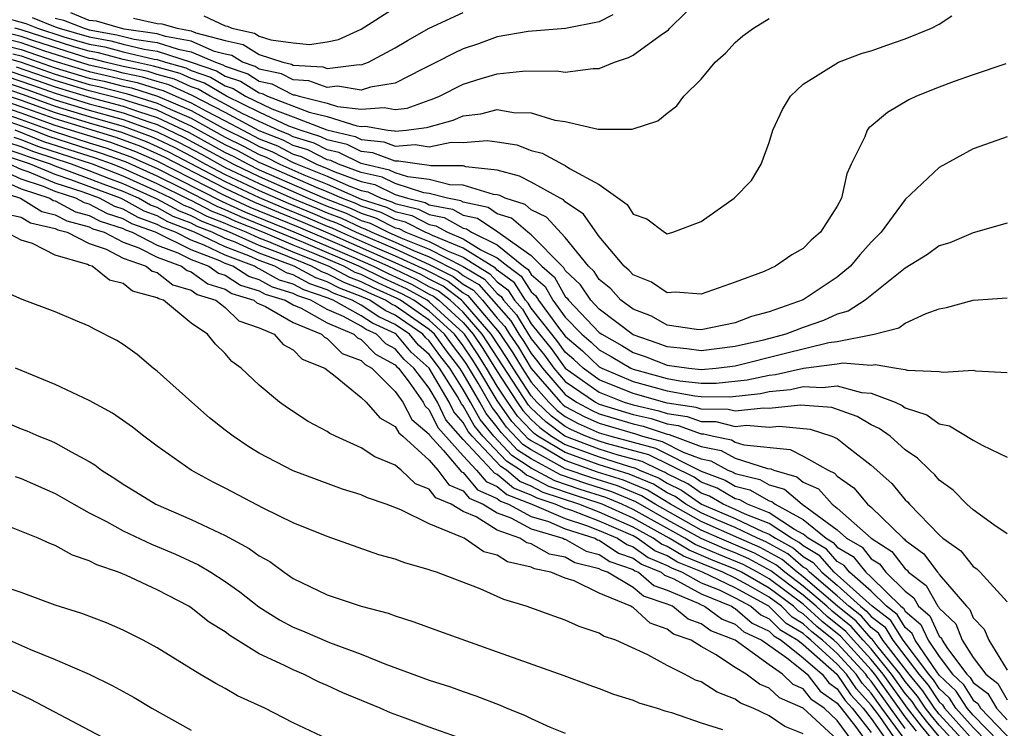
# Model space of a CAD drawing. Units: inches. Extents: x 2619000 to 2622000, y 1506000 to 1509000.
# Drawn here: x 2619169 to 2619227, y 1506294 to 1506336 of the extents above; entities that cross this region are included whole.
import ezdxf

# ---------------------------------------------------------------- set-up
doc = ezdxf.new("R2010")
doc.units = ezdxf.units.IN
doc.header["$MEASUREMENT"] = 0
doc.layers.add('LD26191506_2ft', color=60, linetype='Continuous')

msp = doc.modelspace()

# ---------------------------------------------------------------- linework, layer by layer
at = {"layer": 'LD26191506_2ft'}
for points, elevation in [([(2619171, 1506335.591), (2619171.487, 1506335.487), (2619172.702, 1506335), (2619173, 1506334.915), (2619174.618, 1506334.618), (2619175.634, 1506334.366), (2619177, 1506334.164), (2619178.237, 1506333.763), (2619179, 1506333.625), (2619180.429, 1506333), (2619180.853, 1506332.853), (2619181, 1506332.764), (2619182.321, 1506332.321), (2619183, 1506331.897), (2619183.737, 1506331.737), (2619185, 1506331.094), (2619185.089, 1506331.089), (2619185.339, 1506331), (2619187, 1506330.586), (2619187.603, 1506330.398), (2619189, 1506330.235), (2619190.343, 1506330.343), (2619191, 1506330.218), (2619191.692, 1506330.308), (2619193, 1506330.773), (2619193.177, 1506330.823), (2619193.594, 1506331), (2619195, 1506331.708), (2619196.044, 1506332.044), (2619197, 1506332.316), (2619198.485, 1506332.485), (2619200.494, 1506332.494), (2619201, 1506332.424), (2619202.635, 1506332.635), (2619203, 1506332.631), (2619203.905, 1506333), (2619204.724, 1506333.276), (2619205, 1506333.42), (2619206.578, 1506334.578), (2619207.081, 1506334.919), (2619207.148, 1506335), (2619209, 1506336.825)], 7988), ([(2619203.796, 1506335.796), (2619203, 1506335.387), (2619201.005, 1506334.995), (2619198.821, 1506334.821), (2619197, 1506334.495), (2619195.904, 1506334.095), (2619195, 1506333.795), (2619194.456, 1506333.545), (2619193.43, 1506333), (2619192.592, 1506332.592), (2619191, 1506331.769), (2619189.544, 1506331.544), (2619189, 1506331.357), (2619187.6, 1506331.6), (2619187, 1506331.525), (2619185.913, 1506331.913), (2619185, 1506331.965), (2619184.314, 1506332.314), (2619183, 1506332.599), (2619182.753, 1506332.753), (2619182.016, 1506333), (2619181.392, 1506333.392), (2619181, 1506333.475), (2619180.357, 1506333.643), (2619179, 1506334.237), (2619177.491, 1506334.508), (2619177, 1506334.668), (2619175.044, 1506334.956), (2619174.831, 1506335), (2619173.416, 1506335.416), (2619173, 1506335.467), (2619171.905, 1506335.905)], 7990), ([(2619175.6, 1506335.6), (2619177, 1506335.273), (2619177.268, 1506335.268), (2619178.161, 1506335), (2619179, 1506334.849), (2619179.269, 1506334.732), (2619181, 1506334.278), (2619182.056, 1506334.056), (2619183, 1506333.462), (2619184.386, 1506333), (2619184.891, 1506332.891), (2619185, 1506332.835), (2619186.737, 1506332.737), (2619187, 1506332.644), (2619188.876, 1506332.876), (2619189, 1506332.854), (2619189.424, 1506333), (2619191, 1506333.845), (2619191.711, 1506334.289), (2619193, 1506335.005), (2619195, 1506335.938)], 7992), ([(2619179.733, 1506335.733), (2619181, 1506335.144), (2619181.133, 1506335.133), (2619181.385, 1506335), (2619182.719, 1506334.719), (2619183, 1506334.543), (2619183.685, 1506334.315), (2619185, 1506334.141), (2619185.945, 1506334.054), (2619187, 1506334.208), (2619187.662, 1506334.339), (2619189, 1506334.946), (2619191, 1506336.217)], 7994), ([(2619167.708, 1506335.708), (2619169.272, 1506335.273), (2619169.946, 1506335), (2619171.494, 1506334.506), (2619173, 1506334.073), (2619173.907, 1506333.907), (2619175, 1506333.619), (2619176.816, 1506333.184), (2619177, 1506333.157), (2619177.483, 1506333), (2619178.675, 1506332.675), (2619179, 1506332.526), (2619180.133, 1506332.133), (2619181, 1506331.612), (2619181.458, 1506331.458), (2619182.191, 1506331), (2619183.733, 1506330.267), (2619185, 1506329.795), (2619186.968, 1506329.032), (2619188.635, 1506328.635), (2619189, 1506328.456), (2619190.319, 1506328.319), (2619191, 1506328.059), (2619192.163, 1506328.163), (2619193, 1506328.032), (2619194.292, 1506328.292), (2619195, 1506328.287), (2619196.401, 1506328.401), (2619197, 1506328.324), (2619198.145, 1506328.145), (2619199, 1506327.82), (2619199.649, 1506327.649), (2619200.831, 1506327), (2619201, 1506326.922), (2619201.239, 1506326.76), (2619203, 1506325.806), (2619204.644, 1506324.644), (2619205, 1506324.067), (2619205.795, 1506323.795), (2619206.836, 1506323), (2619207, 1506322.912), (2619207.336, 1506323), (2619209, 1506323.633), (2619210.944, 1506325), (2619211.961, 1506326.039), (2619212.517, 1506327), (2619213, 1506328.288), (2619213.213, 1506329), (2619213.776, 1506330.224), (2619214.25, 1506331), (2619215, 1506331.704), (2619217.069, 1506333), (2619218.47, 1506333.53), (2619219, 1506333.682), (2619219.969, 1506334.031), (2619221, 1506334.375), (2619222.534, 1506335), (2619223, 1506335.241), (2619223.739, 1506335.739)], 7984), ([(2619169.635, 1506335.635), (2619171, 1506335.083), (2619171.238, 1506335), (2619173, 1506334.494), (2619174.262, 1506334.263), (2619175, 1506334.068), (2619176.225, 1506333.775), (2619177, 1506333.661), (2619179, 1506333.014), (2619180.493, 1506332.493), (2619181, 1506332.188), (2619181.89, 1506331.89), (2619183, 1506331.195), (2619183.161, 1506331.161), (2619183.476, 1506331), (2619185.928, 1506330.072), (2619187, 1506329.805), (2619188.739, 1506329.261), (2619189, 1506329.231), (2619189.251, 1506329.251), (2619190.563, 1506329), (2619190.959, 1506328.959), (2619191, 1506328.943), (2619191.639, 1506329), (2619192.843, 1506329.157), (2619193, 1506329.213), (2619194.397, 1506329.603), (2619195, 1506329.86), (2619196.037, 1506329.963), (2619197, 1506330.214), (2619197.959, 1506330.041), (2619199, 1506330.034), (2619200.395, 1506329.605), (2619201, 1506329.518), (2619202.929, 1506329.071), (2619204.939, 1506329.061), (2619206.451, 1506329.549), (2619207, 1506330.013), (2619207.56, 1506330.44), (2619207.973, 1506331), (2619209, 1506331.998), (2619209.823, 1506333), (2619210.452, 1506333.548), (2619211, 1506334.167), (2619211.445, 1506334.555), (2619212.064, 1506335), (2619213, 1506335.585)], 7986), ([(2619227, 1506328.621), (2619226.392, 1506328.392), (2619225, 1506327.905), (2619223, 1506326.815), (2619221, 1506324.931), (2619219.573, 1506323), (2619219, 1506322.41), (2619218.329, 1506321.671), (2619217.782, 1506321), (2619217, 1506320.355), (2619215, 1506319.019), (2619213, 1506318.32), (2619211.947, 1506318.053), (2619211, 1506317.679), (2619209, 1506317.259), (2619208.727, 1506317.273), (2619207, 1506317.527), (2619206.066, 1506318.066), (2619205, 1506318.467), (2619204.276, 1506319), (2619203.672, 1506319.672), (2619203, 1506320.221), (2619202.691, 1506320.69), (2619202.362, 1506321), (2619201, 1506322.693), (2619199.893, 1506323.893), (2619199, 1506324.317), (2619198.632, 1506324.632), (2619197.457, 1506325), (2619197.156, 1506325.156), (2619197, 1506325.198), (2619196.778, 1506325.222), (2619195, 1506325.78), (2619194.216, 1506325.784), (2619193, 1506326.111), (2619191.745, 1506326.255), (2619191, 1506326.493), (2619190.659, 1506326.659), (2619189.143, 1506327), (2619189, 1506327.044), (2619187.689, 1506327.689), (2619187, 1506327.85), (2619186.237, 1506328.237), (2619185, 1506328.619), (2619184.748, 1506328.748), (2619184.107, 1506329), (2619183, 1506329.51), (2619182.003, 1506329.997), (2619181, 1506330.538), (2619180.102, 1506331), (2619179.414, 1506331.414), (2619179, 1506331.557), (2619178.01, 1506332.01), (2619177, 1506332.286), (2619176.456, 1506332.456), (2619175, 1506332.758), (2619173.94, 1506333), (2619173.196, 1506333.196), (2619173, 1506333.232), (2619169.734, 1506334.266), (2619169, 1506334.524), (2619167.01, 1506335.009)], 7980), ([(2619226.912, 1506332.912), (2619225, 1506332.266), (2619223.869, 1506331.869), (2619223, 1506331.543), (2619221.662, 1506331), (2619221.218, 1506330.782), (2619219.947, 1506330.053), (2619219, 1506329.24), (2619218.862, 1506329.138), (2619218.755, 1506329), (2619218.617, 1506328.617), (2619217.81, 1506327), (2619217.554, 1506326.446), (2619217.242, 1506325), (2619217, 1506324.538), (2619216.014, 1506323), (2619215.463, 1506322.537), (2619215, 1506322.046), (2619214.319, 1506321.681), (2619213.367, 1506321), (2619212.696, 1506320.696), (2619211, 1506320.059), (2619209, 1506319.355), (2619207.482, 1506319.482), (2619207, 1506319.434), (2619206.073, 1506320.073), (2619205, 1506320.496), (2619204.761, 1506320.761), (2619204.469, 1506321), (2619203, 1506322.753), (2619202.075, 1506324.075), (2619201, 1506324.796), (2619200.903, 1506324.903), (2619200.698, 1506325), (2619199, 1506325.947), (2619198.307, 1506326.307), (2619197, 1506326.657), (2619195.143, 1506326.857), (2619195, 1506326.902), (2619193.089, 1506326.911), (2619193, 1506326.935), (2619192.432, 1506327), (2619191.193, 1506327.193), (2619191, 1506327.176), (2619189.679, 1506327.679), (2619189, 1506327.75), (2619188.162, 1506328.162), (2619187, 1506328.434), (2619186.624, 1506328.624), (2619185.407, 1506329), (2619184.748, 1506329.252), (2619183, 1506330.058), (2619181.069, 1506331), (2619179.774, 1506331.774), (2619179, 1506332.042), (2619178.343, 1506332.343), (2619176.778, 1506332.778), (2619175.71, 1506333), (2619175, 1506333.17), (2619173.551, 1506333.551), (2619173, 1506333.652), (2619172.085, 1506333.915), (2619169, 1506334.905), (2619168.611, 1506335)], 7982), ([(2619227, 1506323.533), (2619225, 1506322.97), (2619223.613, 1506322.387), (2619223, 1506322.194), (2619222.3, 1506321.7), (2619221, 1506320.894), (2619218.644, 1506319), (2619217.646, 1506318.354), (2619217, 1506318.181), (2619216.191, 1506317.809), (2619215, 1506317.4), (2619213.965, 1506317), (2619212.658, 1506316.658), (2619211, 1506316.271), (2619209, 1506316.021), (2619208.147, 1506316.147), (2619207, 1506316.251), (2619206.465, 1506316.465), (2619205, 1506316.962), (2619203, 1506318.477), (2619202.498, 1506319), (2619201.902, 1506319.902), (2619201, 1506320.754), (2619200.912, 1506320.912), (2619200.809, 1506321), (2619199, 1506322.859), (2619198.799, 1506323), (2619197.83, 1506323.83), (2619197, 1506324.09), (2619196.456, 1506324.456), (2619195, 1506324.767), (2619194.851, 1506324.851), (2619194.067, 1506325), (2619193, 1506325.287), (2619192.675, 1506325.324), (2619191, 1506325.861), (2619190.233, 1506326.233), (2619189, 1506326.51), (2619187.653, 1506327), (2619187.215, 1506327.215), (2619187, 1506327.265), (2619185.849, 1506327.849), (2619185, 1506328.111), (2619184.414, 1506328.414), (2619183, 1506328.968), (2619181, 1506330.045), (2619179.054, 1506331.054), (2619177.678, 1506331.678), (2619177, 1506331.863), (2619176.133, 1506332.133), (2619175, 1506332.369), (2619174.499, 1506332.499), (2619173, 1506332.83), (2619170.322, 1506333.678), (2619169, 1506334.143), (2619167.49, 1506334.51)], 7978), ([(2619167, 1506333.569), (2619169, 1506333), (2619171, 1506332.304), (2619173, 1506331.698), (2619173.571, 1506331.571), (2619175.167, 1506331.167), (2619177, 1506330.597), (2619177.764, 1506330.236), (2619179, 1506329.706), (2619181, 1506328.604), (2619182.074, 1506328.074), (2619183, 1506327.572), (2619183.411, 1506327.411), (2619184.206, 1506327), (2619185.614, 1506326.386), (2619187, 1506325.835), (2619189, 1506324.955), (2619190.479, 1506324.479), (2619191, 1506324.219), (2619191.982, 1506323.982), (2619193, 1506323.457), (2619193.384, 1506323.384), (2619194.068, 1506323), (2619195, 1506322.624), (2619196.025, 1506321.975), (2619197, 1506321.498), (2619197.612, 1506321), (2619198.415, 1506320.415), (2619199, 1506319.496), (2619199.267, 1506319.267), (2619199.416, 1506319), (2619200.607, 1506317.393), (2619201, 1506316.888), (2619202.022, 1506316.022), (2619203, 1506315.086), (2619203.147, 1506315), (2619205, 1506314.224), (2619207, 1506313.663), (2619208.623, 1506313.377), (2619209, 1506313.338), (2619210.674, 1506313.326), (2619212.476, 1506313.524), (2619213, 1506313.638), (2619214.245, 1506313.755), (2619215, 1506313.93), (2619216.138, 1506313.862), (2619217, 1506313.965), (2619218.424, 1506313.576), (2619219, 1506313.533), (2619220.397, 1506313), (2619220.811, 1506312.811), (2619221, 1506312.673), (2619222.26, 1506312.26), (2619223, 1506311.725), (2619223.609, 1506311.609), (2619225, 1506310.765), (2619225.533, 1506310.467), (2619227, 1506309.765)], 7972), ([(2619167.993, 1506334.007), (2619169, 1506333.762), (2619170.91, 1506333.09), (2619173, 1506332.453), (2619174.19, 1506332.19), (2619175, 1506331.98), (2619175.811, 1506331.811), (2619177, 1506331.44), (2619177.345, 1506331.346), (2619178.101, 1506331), (2619179, 1506330.614), (2619179.862, 1506330.137), (2619181, 1506329.552), (2619182.024, 1506329), (2619183, 1506328.503), (2619184.079, 1506328.08), (2619185, 1506327.605), (2619185.462, 1506327.462), (2619186.372, 1506327), (2619187, 1506326.75), (2619187.447, 1506326.552), (2619189, 1506325.988), (2619189.807, 1506325.807), (2619191, 1506325.228), (2619191.713, 1506325), (2619192.75, 1506324.75), (2619193, 1506324.621), (2619194.362, 1506324.362), (2619195, 1506324.004), (2619195.827, 1506323.827), (2619197.027, 1506323.028), (2619199, 1506321.638), (2619199.621, 1506321), (2619200.364, 1506320.363), (2619201, 1506319.221), (2619201.114, 1506319.114), (2619201.189, 1506319), (2619203, 1506317.113), (2619203.149, 1506317), (2619204.336, 1506316.336), (2619205, 1506315.937), (2619205.7, 1506315.7), (2619207, 1506315.178), (2619208.272, 1506315), (2619209, 1506314.925), (2619209.874, 1506315), (2619211, 1506315.139), (2619213.868, 1506315.868), (2619216.512, 1506316.512), (2619217, 1506316.572), (2619219.177, 1506317), (2619220.622, 1506317.378), (2619221, 1506317.661), (2619222.222, 1506318.222), (2619223, 1506318.492), (2619223.422, 1506318.578), (2619225, 1506318.999), (2619227, 1506319.153)], 7976), ([(2619168.497, 1506333.504), (2619169, 1506333.381), (2619171, 1506332.681), (2619173, 1506332.075), (2619173.881, 1506331.881), (2619175, 1506331.59), (2619175.489, 1506331.489), (2619177.013, 1506331.013), (2619179, 1506330.16), (2619180.878, 1506329.122), (2619182.376, 1506328.376), (2619183, 1506328.037), (2619183.745, 1506327.745), (2619185, 1506327.097), (2619185.221, 1506327), (2619187, 1506326.293), (2619188.267, 1506325.733), (2619189, 1506325.466), (2619189.381, 1506325.381), (2619190.166, 1506325), (2619190.797, 1506324.797), (2619191, 1506324.695), (2619192.366, 1506324.366), (2619193, 1506324.039), (2619193.873, 1506323.873), (2619195, 1506323.24), (2619195.198, 1506323.198), (2619195.492, 1506323), (2619197, 1506322.262), (2619198.552, 1506321), (2619198.811, 1506320.811), (2619199, 1506320.514), (2619199.815, 1506319.815), (2619200.27, 1506319), (2619201, 1506318.014), (2619201.98, 1506317), (2619202.532, 1506316.532), (2619203, 1506316.085), (2619203.695, 1506315.695), (2619204.853, 1506315), (2619205, 1506314.938), (2619207, 1506314.392), (2619207.738, 1506314.262), (2619209, 1506314.131), (2619209.875, 1506314.125), (2619211.69, 1506314.31), (2619213, 1506314.595), (2619213.37, 1506314.63), (2619215.011, 1506315.011), (2619217, 1506315.256), (2619217.32, 1506315.32), (2619219, 1506315.184), (2619219.231, 1506315.231), (2619220.475, 1506315), (2619221, 1506314.918), (2619221.12, 1506314.88), (2619223, 1506314.815), (2619223.231, 1506314.769), (2619225, 1506314.884), (2619225.146, 1506314.855), (2619227, 1506314.758)], 7974), ([(2619168.444, 1506332.444), (2619169.935, 1506331.935), (2619171, 1506331.551), (2619173.08, 1506330.92), (2619175, 1506330.42), (2619175.901, 1506330.099), (2619177, 1506329.758), (2619178.87, 1506328.87), (2619181, 1506327.703), (2619181.471, 1506327.471), (2619182.338, 1506327), (2619183, 1506326.683), (2619186.833, 1506325), (2619188.401, 1506324.401), (2619189, 1506324.116), (2619189.844, 1506323.844), (2619191, 1506323.266), (2619191.214, 1506323.214), (2619191.63, 1506323), (2619193, 1506322.455), (2619194.118, 1506321.882), (2619195, 1506321.527), (2619195.832, 1506321), (2619196.565, 1506320.565), (2619197, 1506320.076), (2619197.622, 1506319.622), (2619198.019, 1506319), (2619198.48, 1506318.48), (2619199, 1506317.622), (2619199.487, 1506317), (2619200.171, 1506316.171), (2619201, 1506315.003), (2619203, 1506313.586), (2619204.469, 1506313), (2619205, 1506312.84), (2619206.502, 1506312.502), (2619207, 1506312.339), (2619208.168, 1506312.168), (2619209, 1506311.864), (2619209.859, 1506311.859), (2619211, 1506311.576), (2619211.651, 1506311.651), (2619213, 1506311.527), (2619213.591, 1506311.592), (2619215.408, 1506311.408), (2619216.685, 1506311), (2619217, 1506310.864), (2619217.681, 1506310.319), (2619219, 1506309.3), (2619220.217, 1506308.217), (2619221, 1506307.257), (2619221.137, 1506307.136), (2619221.248, 1506307), (2619223, 1506305.199), (2619223.217, 1506305), (2619224.26, 1506304.26), (2619225, 1506303.329), (2619225.207, 1506303.206), (2619225.408, 1506303), (2619227, 1506301.25)], 7968), ([(2619227, 1506305.255), (2619226.211, 1506305.789), (2619225, 1506306.662), (2619224.624, 1506307), (2619223.821, 1506307.821), (2619223, 1506308.418), (2619222.739, 1506308.739), (2619222.442, 1506309), (2619221.713, 1506309.713), (2619221, 1506310.201), (2619220.105, 1506311), (2619219.465, 1506311.465), (2619219, 1506311.677), (2619218.165, 1506312.165), (2619216.683, 1506312.683), (2619214.831, 1506312.831), (2619213, 1506312.632), (2619212.662, 1506312.662), (2619211, 1506312.47), (2619210.576, 1506312.576), (2619209, 1506312.586), (2619208.697, 1506312.697), (2619207, 1506312.945), (2619205, 1506313.509), (2619203, 1506314.325), (2619202.047, 1506315), (2619201.512, 1506315.512), (2619201, 1506315.945), (2619200.562, 1506316.562), (2619200.201, 1506317), (2619199, 1506318.533), (2619198.824, 1506318.824), (2619198.667, 1506319), (2619198.018, 1506320.018), (2619197, 1506320.762), (2619196.888, 1506320.888), (2619195, 1506322.075), (2619193.198, 1506322.802), (2619193, 1506322.903), (2619192.757, 1506323), (2619191.598, 1506323.598), (2619191, 1506323.742), (2619190.162, 1506324.162), (2619189, 1506324.536), (2619188.685, 1506324.685), (2619187.854, 1506325), (2619187, 1506325.378), (2619186.373, 1506325.627), (2619183.224, 1506327), (2619183, 1506327.106), (2619181.773, 1506327.773), (2619181, 1506328.153), (2619179, 1506329.252), (2619178.559, 1506329.441), (2619177, 1506330.178), (2619175.294, 1506330.706), (2619175, 1506330.811), (2619173, 1506331.32), (2619171, 1506331.928), (2619168.722, 1506332.722)], 7970), ([(2619167.887, 1506331.888), (2619169.381, 1506331.381), (2619171, 1506330.798), (2619173, 1506330.188), (2619174.138, 1506329.862), (2619175, 1506329.637), (2619177, 1506328.917), (2619178.289, 1506328.289), (2619179.592, 1506327.592), (2619181, 1506326.817), (2619183, 1506325.861), (2619184.979, 1506324.979), (2619186.403, 1506324.403), (2619187, 1506324.146), (2619187.831, 1506323.831), (2619189, 1506323.276), (2619189.209, 1506323.209), (2619189.627, 1506323), (2619191, 1506322.42), (2619192.074, 1506321.926), (2619193, 1506321.558), (2619194.697, 1506320.697), (2619195, 1506320.465), (2619195.919, 1506319.919), (2619197.793, 1506317.793), (2619198.273, 1506317), (2619198.568, 1506316.568), (2619199, 1506315.86), (2619199.389, 1506315.388), (2619199.664, 1506315), (2619201, 1506313.459), (2619201.66, 1506313), (2619202.533, 1506312.533), (2619203, 1506312.323), (2619205, 1506311.722), (2619205.59, 1506311.59), (2619207, 1506311.127), (2619207.11, 1506311.111), (2619209, 1506310.407), (2619210.168, 1506310.168), (2619211, 1506309.711), (2619212.889, 1506309.111), (2619213.091, 1506309.091), (2619213.267, 1506309), (2619214.622, 1506308.622), (2619215, 1506308.302), (2619215.9, 1506307.9), (2619216.695, 1506307), (2619217, 1506306.776), (2619219.002, 1506305), (2619220.219, 1506304.219), (2619221, 1506303.196), (2619221.112, 1506303.113), (2619221.195, 1506303), (2619222.227, 1506302.227), (2619222.921, 1506301), (2619222.964, 1506300.964), (2619223, 1506300.886), (2619223.965, 1506299.965), (2619224.349, 1506299), (2619225, 1506297.989), (2619225.738, 1506297), (2619226.453, 1506296.453), (2619227, 1506295.502)], 7964), ([(2619168.166, 1506332.166), (2619169.658, 1506331.658), (2619171, 1506331.175), (2619173, 1506330.566), (2619173.609, 1506330.391), (2619175, 1506330.028), (2619176.509, 1506329.491), (2619177, 1506329.339), (2619178.579, 1506328.579), (2619181.481, 1506327), (2619183, 1506326.272), (2619185.88, 1506325), (2619187, 1506324.539), (2619188.116, 1506324.116), (2619189, 1506323.696), (2619189.527, 1506323.527), (2619190.579, 1506323), (2619191.329, 1506322.671), (2619193, 1506322.006), (2619194.988, 1506320.988), (2619196.242, 1506320.242), (2619197, 1506319.391), (2619197.226, 1506319.226), (2619197.37, 1506319), (2619198.136, 1506318.136), (2619199, 1506316.726), (2619199.78, 1506315.78), (2619200.333, 1506315), (2619201, 1506314.231), (2619202.77, 1506313), (2619202.92, 1506312.92), (2619203, 1506312.884), (2619205, 1506312.281), (2619206.046, 1506312.046), (2619207, 1506311.733), (2619207.639, 1506311.639), (2619209, 1506311.143), (2619209.142, 1506311.142), (2619209.715, 1506311), (2619210.781, 1506310.781), (2619211, 1506310.661), (2619211.496, 1506310.504), (2619214.227, 1506310.227), (2619215, 1506309.831), (2619216.461, 1506309), (2619216.834, 1506308.834), (2619217, 1506308.645), (2619217.966, 1506307.966), (2619218.785, 1506307), (2619219, 1506306.819), (2619220.88, 1506305), (2619220.953, 1506304.953), (2619221, 1506304.892), (2619222.089, 1506304.089), (2619222.889, 1506303), (2619222.953, 1506302.953), (2619223, 1506302.869), (2619224.604, 1506301), (2619224.807, 1506300.807), (2619225, 1506300.321), (2619225.645, 1506299.644), (2619225.913, 1506299), (2619227, 1506297.246)], 7966), ([(2619167.331, 1506331.331), (2619169, 1506330.763), (2619171, 1506330.043), (2619173, 1506329.433), (2619174.886, 1506328.886), (2619176.342, 1506328.342), (2619177, 1506328.052), (2619177.707, 1506327.707), (2619181, 1506325.984), (2619183, 1506325.039), (2619184.43, 1506324.43), (2619185.855, 1506323.855), (2619187, 1506323.361), (2619187.262, 1506323.262), (2619187.813, 1506323), (2619189.936, 1506322.064), (2619191, 1506321.614), (2619192.788, 1506320.788), (2619194.116, 1506320.116), (2619195, 1506319.436), (2619195.273, 1506319.273), (2619197.106, 1506317.106), (2619197.911, 1506315.911), (2619198.467, 1506315), (2619199, 1506314.189), (2619200.025, 1506313), (2619200.524, 1506312.524), (2619201, 1506312.166), (2619201.76, 1506311.76), (2619203, 1506311.203), (2619203.677, 1506311), (2619206.299, 1506310.299), (2619209, 1506308.937), (2619210.413, 1506308.412), (2619211, 1506308.067), (2619211.855, 1506307.855), (2619213, 1506307.201), (2619213.157, 1506307.157), (2619213.343, 1506307), (2619215, 1506306.102), (2619216.341, 1506305), (2619216.756, 1506304.756), (2619217, 1506304.474), (2619217.935, 1506303.934), (2619218.675, 1506303), (2619219, 1506302.718), (2619220.739, 1506301), (2619220.887, 1506300.887), (2619221, 1506300.703), (2619221.924, 1506299.924), (2619222.351, 1506299), (2619223, 1506298.047), (2619223.783, 1506297), (2619224.408, 1506296.407), (2619225, 1506295.479), (2619225.272, 1506295.272), (2619225.428, 1506295), (2619227.338, 1506293)], 7960), ([(2619167.61, 1506331.61), (2619169.104, 1506331.104), (2619171, 1506330.42), (2619173, 1506329.811), (2619175, 1506329.246), (2619176.642, 1506328.642), (2619177, 1506328.485), (2619177.998, 1506327.998), (2619179, 1506327.468), (2619179.846, 1506327), (2619181, 1506326.401), (2619183, 1506325.449), (2619184.704, 1506324.704), (2619186.129, 1506324.129), (2619187, 1506323.754), (2619187.546, 1506323.546), (2619188.698, 1506323), (2619191, 1506322.017), (2619193, 1506321.109), (2619194.406, 1506320.406), (2619195, 1506319.95), (2619195.596, 1506319.596), (2619196.127, 1506319), (2619197, 1506317.955), (2619197.449, 1506317.449), (2619197.721, 1506317), (2619198.239, 1506316.239), (2619199, 1506314.995), (2619200.719, 1506313), (2619200.863, 1506312.863), (2619201, 1506312.759), (2619202.147, 1506312.146), (2619203, 1506311.763), (2619205.133, 1506311.134), (2619205.54, 1506311), (2619206.69, 1506310.69), (2619207.934, 1506310.066), (2619209, 1506309.668), (2619209.554, 1506309.554), (2619210.563, 1506309), (2619210.881, 1506308.882), (2619211, 1506308.812), (2619212.451, 1506308.451), (2619213, 1506308.138), (2619213.889, 1506307.889), (2619214.943, 1506307), (2619217, 1506305.485), (2619217.546, 1506305), (2619218.467, 1506304.468), (2619219, 1506303.796), (2619219.485, 1506303.485), (2619219.855, 1506303), (2619221, 1506301.877), (2619221.501, 1506301.501), (2619221.785, 1506301), (2619222.444, 1506300.444), (2619223, 1506299.24), (2619223.123, 1506299.123), (2619223.172, 1506299), (2619223.483, 1506298.517), (2619224.617, 1506297), (2619224.814, 1506296.814), (2619225, 1506296.521), (2619225.862, 1506295.863), (2619226.358, 1506295), (2619227, 1506294.323)], 7962), ([(2619225.828, 1506293), (2619225, 1506293.862), (2619223.976, 1506295), (2619223.595, 1506295.595), (2619223, 1506296.16), (2619222.664, 1506296.664), (2619222.383, 1506297), (2619220.868, 1506299), (2619220.156, 1506300.156), (2619219.055, 1506301), (2619216.819, 1506303), (2619215.973, 1506303.973), (2619215, 1506304.547), (2619214.757, 1506304.757), (2619214.309, 1506305), (2619213, 1506305.872), (2619211.582, 1506306.419), (2619211, 1506306.698), (2619210.282, 1506307), (2619209.475, 1506307.475), (2619209, 1506307.651), (2619208.209, 1506308.209), (2619207, 1506308.79), (2619206.87, 1506308.87), (2619206.555, 1506309), (2619205.515, 1506309.515), (2619204.109, 1506309.891), (2619203, 1506310.243), (2619200.972, 1506311), (2619199.847, 1506311.847), (2619199, 1506312.654), (2619198.832, 1506312.832), (2619196.113, 1506317), (2619195, 1506318.296), (2619194.229, 1506319), (2619193.534, 1506319.534), (2619193, 1506319.8), (2619192.228, 1506320.228), (2619190.591, 1506321), (2619187.739, 1506322.261), (2619185.307, 1506323.307), (2619182.467, 1506324.467), (2619181, 1506325.15), (2619177, 1506327.187), (2619175.741, 1506327.741), (2619174.275, 1506328.275), (2619171, 1506329.288), (2619169, 1506330.005), (2619167, 1506330.698)], 7956), ([(2619226.537, 1506293), (2619225, 1506294.601), (2619224.641, 1506295), (2619224.002, 1506296.002), (2619223, 1506296.951), (2619222.853, 1506297.147), (2619221.59, 1506299), (2619221.404, 1506299.404), (2619221, 1506299.744), (2619220.521, 1506300.521), (2619219.897, 1506301), (2619219, 1506301.885), (2619217.72, 1506303), (2619217.401, 1506303.402), (2619217, 1506303.634), (2619216.364, 1506304.364), (2619215.286, 1506305), (2619215, 1506305.235), (2619214.487, 1506305.513), (2619213, 1506306.504), (2619211.711, 1506307), (2619211.259, 1506307.259), (2619211, 1506307.323), (2619209.943, 1506307.944), (2619209, 1506308.294), (2619208.586, 1506308.586), (2619205.907, 1506309.907), (2619203.432, 1506310.568), (2619203, 1506310.705), (2619202.204, 1506311), (2619201.373, 1506311.373), (2619201, 1506311.572), (2619200.185, 1506312.185), (2619199.331, 1506313), (2619199, 1506313.384), (2619197.939, 1506315), (2619197.583, 1506315.583), (2619196.637, 1506317), (2619195, 1506318.906), (2619194.898, 1506319), (2619193.825, 1506319.825), (2619193, 1506320.235), (2619192.508, 1506320.508), (2619191, 1506321.212), (2619187.055, 1506322.945), (2619185.581, 1506323.581), (2619184.156, 1506324.156), (2619182.747, 1506324.747), (2619181, 1506325.567), (2619177.416, 1506327.416), (2619177, 1506327.619), (2619176.041, 1506328.041), (2619174.581, 1506328.581), (2619171, 1506329.665), (2619169, 1506330.384), (2619167.053, 1506331.053)], 7958), ([(2619167, 1506330.325), (2619169, 1506329.625), (2619170.929, 1506328.929), (2619173, 1506328.261), (2619173.968, 1506327.968), (2619175.441, 1506327.441), (2619177, 1506326.746), (2619180.813, 1506324.813), (2619182.188, 1506324.188), (2619185.032, 1506323.032), (2619188.423, 1506321.577), (2619189.728, 1506321), (2619190.579, 1506320.579), (2619191.948, 1506319.948), (2619193, 1506319.364), (2619193.243, 1506319.243), (2619193.56, 1506319), (2619195, 1506317.686), (2619195.589, 1506317), (2619196.155, 1506316.155), (2619197, 1506314.808), (2619198.164, 1506313), (2619198.51, 1506312.51), (2619199, 1506311.992), (2619199.508, 1506311.508), (2619200.183, 1506311), (2619201, 1506310.511), (2619203, 1506309.78), (2619204.786, 1506309.214), (2619205.124, 1506309.124), (2619205.374, 1506309), (2619206.526, 1506308.526), (2619207, 1506308.232), (2619207.832, 1506307.832), (2619209.016, 1506307), (2619211, 1506306.164), (2619212.608, 1506305.391), (2619213, 1506305.241), (2619213.361, 1506305), (2619214.424, 1506304.424), (2619215, 1506303.926), (2619215.582, 1506303.582), (2619216.088, 1506303), (2619217, 1506302.235), (2619218.365, 1506301), (2619218.718, 1506300.718), (2619219, 1506300.396), (2619219.79, 1506299.79), (2619220.277, 1506299), (2619221.802, 1506297), (2619222.347, 1506296.347), (2619223, 1506295.369), (2619223.19, 1506295.19), (2619223.311, 1506295), (2619225, 1506293.123)], 7954), ([(2619225, 1506292.471), (2619223, 1506294.651), (2619222.719, 1506295), (2619222.031, 1506296.031), (2619221.221, 1506297), (2619219.686, 1506299), (2619219.425, 1506299.425), (2619219, 1506299.75), (2619218.417, 1506300.417), (2619217.686, 1506301), (2619217, 1506301.62), (2619215.357, 1506303), (2619215.191, 1506303.191), (2619215, 1506303.304), (2619214.09, 1506304.091), (2619212.794, 1506304.794), (2619212.313, 1506305), (2619211, 1506305.631), (2619209.911, 1506306.09), (2619209, 1506306.499), (2619208.1, 1506307), (2619207.455, 1506307.455), (2619207, 1506307.674), (2619206.181, 1506308.181), (2619204.766, 1506308.765), (2619203, 1506309.318), (2619201, 1506310.038), (2619199.395, 1506311), (2619199.17, 1506311.169), (2619199, 1506311.331), (2619198.188, 1506312.188), (2619197.616, 1506313), (2619197, 1506313.956), (2619196.372, 1506315), (2619195.841, 1506315.841), (2619195.065, 1506317), (2619195, 1506317.076), (2619193, 1506318.912), (2619192.872, 1506319), (2619191.669, 1506319.668), (2619190.294, 1506320.294), (2619188.86, 1506321), (2619185.595, 1506322.404), (2619181.909, 1506323.909), (2619181, 1506324.33), (2619180.52, 1506324.52), (2619178.393, 1506325.607), (2619177, 1506326.3), (2619175.14, 1506327.14), (2619173.663, 1506327.663), (2619173, 1506327.863), (2619170.63, 1506328.63), (2619169.688, 1506329), (2619167, 1506329.952)], 7952), ([(2619223.906, 1506293), (2619223, 1506293.995), (2619222.544, 1506294.545), (2619222.191, 1506295), (2619221.714, 1506295.714), (2619221, 1506296.569), (2619220.693, 1506297), (2619219.414, 1506298.586), (2619219.059, 1506299.059), (2619219, 1506299.104), (2619218.116, 1506300.116), (2619217.007, 1506301), (2619215, 1506302.725), (2619214.632, 1506303), (2619213.757, 1506303.757), (2619212.461, 1506304.461), (2619211.202, 1506305), (2619209, 1506305.991), (2619207.189, 1506307), (2619205.837, 1506307.836), (2619204.423, 1506308.423), (2619202.894, 1506308.894), (2619201, 1506309.566), (2619199.589, 1506310.411), (2619199, 1506310.733), (2619198.838, 1506310.838), (2619197.866, 1506311.866), (2619197, 1506313.104), (2619195.86, 1506315), (2619195.527, 1506315.527), (2619195, 1506316.314), (2619194.484, 1506317), (2619193, 1506318.368), (2619192.088, 1506319), (2619191.388, 1506319.388), (2619190.008, 1506320.008), (2619189, 1506320.507), (2619188.643, 1506320.643), (2619187.965, 1506321), (2619186.271, 1506321.729), (2619185, 1506322.238), (2619183.203, 1506323), (2619181.629, 1506323.629), (2619181, 1506323.921), (2619180.227, 1506324.227), (2619179, 1506324.86), (2619178.899, 1506324.899), (2619177, 1506325.854), (2619175, 1506326.758), (2619174.372, 1506327), (2619173.357, 1506327.357), (2619170.33, 1506328.33), (2619168.631, 1506329)], 7950), ([(2619223, 1506293.34), (2619222.248, 1506294.247), (2619221.663, 1506295), (2619221.398, 1506295.398), (2619221, 1506295.874), (2619220.198, 1506297), (2619219, 1506298.486), (2619218.527, 1506299), (2619217.815, 1506299.815), (2619216.703, 1506300.703), (2619216.382, 1506301), (2619215, 1506302.189), (2619213.914, 1506303), (2619213.424, 1506303.424), (2619212.129, 1506304.129), (2619210.076, 1506305), (2619209, 1506305.484), (2619206.286, 1506307), (2619205.492, 1506307.492), (2619204.08, 1506308.08), (2619202.554, 1506308.554), (2619201, 1506309.093), (2619199, 1506310.198), (2619198.512, 1506310.512), (2619197.544, 1506311.544), (2619197, 1506312.316), (2619196.691, 1506312.691), (2619195.872, 1506314.128), (2619195.213, 1506315.213), (2619195, 1506315.531), (2619194.362, 1506316.362), (2619193.895, 1506317), (2619193, 1506317.825), (2619191.304, 1506319), (2619191.109, 1506319.109), (2619189.722, 1506319.722), (2619189, 1506320.08), (2619188.334, 1506320.334), (2619187.07, 1506321), (2619185, 1506321.833), (2619183.554, 1506322.446), (2619183, 1506322.655), (2619182.228, 1506323), (2619181.35, 1506323.35), (2619181, 1506323.512), (2619179.934, 1506323.934), (2619179, 1506324.416), (2619178.578, 1506324.578), (2619177.819, 1506325), (2619177, 1506325.407), (2619175, 1506326.303), (2619173.195, 1506327), (2619170.031, 1506328.031), (2619169, 1506328.437), (2619168.578, 1506328.578)], 7948), ([(2619221.653, 1506293.654), (2619221, 1506294.495), (2619219.209, 1506297), (2619219, 1506297.259), (2619217.212, 1506299.212), (2619216.103, 1506300.103), (2619215, 1506301.115), (2619213, 1506302.608), (2619212.313, 1506303), (2619211.463, 1506303.463), (2619210.041, 1506304.041), (2619208.638, 1506304.637), (2619208.032, 1506305), (2619205, 1506306.7), (2619204.334, 1506307), (2619203.394, 1506307.394), (2619201.874, 1506307.874), (2619200.38, 1506308.381), (2619199, 1506309.129), (2619197.862, 1506309.863), (2619196.801, 1506311), (2619195.988, 1506311.988), (2619195.434, 1506313), (2619195, 1506313.752), (2619194.205, 1506315), (2619193.681, 1506315.681), (2619193, 1506316.612), (2619192.795, 1506316.795), (2619192.624, 1506317), (2619191, 1506318.126), (2619190.4, 1506318.4), (2619189.494, 1506319), (2619189, 1506319.226), (2619187.715, 1506319.716), (2619187, 1506320.093), (2619186.321, 1506320.321), (2619185.055, 1506321), (2619183, 1506321.78), (2619181.591, 1506322.409), (2619181, 1506322.635), (2619180.228, 1506323), (2619179.348, 1506323.348), (2619179, 1506323.528), (2619177.937, 1506323.937), (2619177, 1506324.458), (2619176.602, 1506324.602), (2619175.888, 1506325), (2619175, 1506325.395), (2619173.824, 1506325.824), (2619173, 1506326.149), (2619171, 1506326.887), (2619170.726, 1506327), (2619169.433, 1506327.433), (2619169, 1506327.603), (2619167.953, 1506327.953)], 7944), ([(2619222.854, 1506292.854), (2619221.95, 1506293.95), (2619221.135, 1506295), (2619219.704, 1506297), (2619219, 1506297.872), (2619217.962, 1506299), (2619217.513, 1506299.513), (2619216.403, 1506300.403), (2619215.758, 1506301), (2619215, 1506301.652), (2619213.09, 1506303.091), (2619211.796, 1506303.796), (2619211, 1506304.136), (2619210.381, 1506304.381), (2619208.984, 1506304.984), (2619207, 1506306.083), (2619205.147, 1506307.147), (2619203.737, 1506307.737), (2619202.214, 1506308.214), (2619200.724, 1506308.724), (2619199, 1506309.664), (2619198.188, 1506310.188), (2619197.222, 1506311.222), (2619197, 1506311.537), (2619196.34, 1506312.34), (2619195.978, 1506313), (2619195, 1506314.696), (2619194.807, 1506315), (2619194.021, 1506316.021), (2619193.306, 1506317), (2619193, 1506317.282), (2619191, 1506318.668), (2619190.772, 1506318.772), (2619190.428, 1506319), (2619189.437, 1506319.437), (2619189, 1506319.653), (2619188.025, 1506320.025), (2619187, 1506320.565), (2619186.674, 1506320.674), (2619186.067, 1506321), (2619184.258, 1506321.742), (2619183, 1506322.218), (2619181.247, 1506323), (2619179.641, 1506323.641), (2619179, 1506323.972), (2619178.258, 1506324.257), (2619177, 1506324.956), (2619175, 1506325.849), (2619174.157, 1506326.157), (2619173, 1506326.613), (2619171.96, 1506327), (2619169.732, 1506327.732), (2619169, 1506328.02), (2619168.265, 1506328.265)], 7946), ([(2619221, 1506293.815), (2619220.13, 1506295), (2619219, 1506296.593), (2619218.805, 1506296.805), (2619218.675, 1506297), (2619217, 1506298.82), (2619216.801, 1506299), (2619215.802, 1506299.802), (2619215, 1506300.546), (2619214.715, 1506300.715), (2619214.433, 1506301), (2619213, 1506302.069), (2619211.369, 1506303), (2619211, 1506303.186), (2619209.7, 1506303.7), (2619208.291, 1506304.291), (2619207.107, 1506305), (2619205, 1506306.178), (2619203.173, 1506307), (2619203.051, 1506307.051), (2619201.534, 1506307.534), (2619200.037, 1506308.037), (2619199, 1506308.598), (2619198.711, 1506308.711), (2619198.371, 1506309), (2619197.538, 1506309.537), (2619196.16, 1506311), (2619195.637, 1506311.637), (2619195, 1506312.798), (2619194.905, 1506312.905), (2619194.662, 1506313.338), (2619193.603, 1506315), (2619193, 1506315.807), (2619192.368, 1506316.368), (2619191.842, 1506317), (2619191, 1506317.584), (2619190.027, 1506318.028), (2619189, 1506318.709), (2619188.473, 1506319), (2619187.406, 1506319.406), (2619187, 1506319.621), (2619185.967, 1506319.967), (2619185, 1506320.487), (2619184.606, 1506320.606), (2619183.906, 1506321), (2619183, 1506321.343), (2619182.381, 1506321.619), (2619181, 1506322.148), (2619179.195, 1506323), (2619177.616, 1506323.617), (2619177, 1506323.959), (2619176.236, 1506324.236), (2619175, 1506324.925), (2619174.837, 1506325), (2619171.909, 1506326.091), (2619171, 1506326.392), (2619169.533, 1506327), (2619167.64, 1506327.64)], 7942), ([(2619220.541, 1506293), (2619219.497, 1506294.504), (2619219, 1506295.186), (2619218.132, 1506296.132), (2619217.551, 1506297), (2619217, 1506297.599), (2619215.454, 1506299), (2619215.202, 1506299.202), (2619215, 1506299.389), (2619213.988, 1506299.989), (2619212.983, 1506301), (2619211, 1506302.074), (2619209.068, 1506303), (2619207.599, 1506303.599), (2619207, 1506303.957), (2619206.263, 1506304.262), (2619205.238, 1506305), (2619205, 1506305.133), (2619203, 1506306.001), (2619201.377, 1506306.624), (2619201, 1506306.745), (2619200.406, 1506307), (2619199.35, 1506307.35), (2619199, 1506307.539), (2619197.949, 1506307.949), (2619197, 1506308.756), (2619196.83, 1506308.83), (2619196.688, 1506309), (2619195, 1506310.817), (2619193.974, 1506311.973), (2619193.48, 1506313), (2619193, 1506313.821), (2619192.096, 1506315), (2619191.516, 1506315.516), (2619191, 1506316.135), (2619190.439, 1506316.439), (2619189.904, 1506317), (2619189.283, 1506317.283), (2619189, 1506317.471), (2619187.947, 1506318.052), (2619187, 1506318.464), (2619186.038, 1506319), (2619185.261, 1506319.261), (2619185, 1506319.401), (2619183.773, 1506319.773), (2619183, 1506320.208), (2619182.393, 1506320.393), (2619181.451, 1506321), (2619181, 1506321.173), (2619180.673, 1506321.328), (2619179, 1506321.969), (2619176.895, 1506323), (2619175.504, 1506323.504), (2619175, 1506323.785), (2619174.077, 1506324.077), (2619173, 1506324.652), (2619172.724, 1506324.724), (2619172.217, 1506325), (2619171, 1506325.403), (2619170.312, 1506325.688), (2619169, 1506326.119), (2619167.061, 1506327)], 7938), ([(2619221, 1506293.136), (2619219.631, 1506295), (2619219, 1506295.889), (2619218.469, 1506296.469), (2619218.113, 1506297), (2619217, 1506298.21), (2619216.127, 1506299), (2619215.502, 1506299.502), (2619215, 1506299.968), (2619214.352, 1506300.352), (2619213.711, 1506301), (2619213, 1506301.53), (2619211.765, 1506302.236), (2619211, 1506302.65), (2619210.269, 1506303), (2619207.945, 1506303.945), (2619207, 1506304.51), (2619206.654, 1506304.654), (2619206.173, 1506305), (2619205, 1506305.655), (2619203, 1506306.541), (2619201.802, 1506307), (2619199.693, 1506307.693), (2619199, 1506308.069), (2619198.33, 1506308.33), (2619197.542, 1506309), (2619197.213, 1506309.213), (2619195.52, 1506311), (2619195.285, 1506311.285), (2619195, 1506311.805), (2619194.44, 1506312.439), (2619194.17, 1506313), (2619193, 1506315.001), (2619191.942, 1506315.942), (2619191.061, 1506317), (2619191, 1506317.042), (2619189.655, 1506317.655), (2619189, 1506318.09), (2619187.353, 1506319), (2619187, 1506319.149), (2619185.614, 1506319.614), (2619185, 1506319.944), (2619184.189, 1506320.189), (2619183, 1506320.859), (2619182.892, 1506320.892), (2619182.724, 1506321), (2619181, 1506321.66), (2619179.749, 1506322.251), (2619179, 1506322.538), (2619178.065, 1506323), (2619177.296, 1506323.296), (2619177, 1506323.461), (2619175.87, 1506323.87), (2619175, 1506324.355), (2619174.51, 1506324.51), (2619173.592, 1506325), (2619172.648, 1506325.352), (2619171, 1506325.897), (2619169.468, 1506326.532), (2619169, 1506326.686), (2619168.309, 1506327)], 7940), ([(2619167.988, 1506326.012), (2619169, 1506325.552), (2619170.679, 1506325), (2619170.877, 1506324.877), (2619171, 1506324.849), (2619172.197, 1506324.197), (2619173, 1506323.987), (2619173.644, 1506323.644), (2619175, 1506323.215), (2619175.138, 1506323.138), (2619175.52, 1506323), (2619177, 1506322.238), (2619178.21, 1506321.79), (2619179, 1506321.4), (2619180.042, 1506321), (2619180.596, 1506320.596), (2619181, 1506320.47), (2619181.893, 1506319.893), (2619183, 1506319.556), (2619183.356, 1506319.356), (2619184.531, 1506319), (2619185, 1506318.728), (2619185.464, 1506318.536), (2619187, 1506317.68), (2619188.568, 1506317), (2619188.783, 1506316.783), (2619189, 1506316.701), (2619189.83, 1506315.83), (2619191, 1506315.197), (2619191.09, 1506315.09), (2619191.19, 1506315), (2619191.817, 1506314.184), (2619192.634, 1506313), (2619192.762, 1506312.762), (2619193, 1506312.563), (2619193.508, 1506311.508), (2619195, 1506309.847), (2619195.787, 1506309), (2619196.338, 1506308.338), (2619197, 1506308.052), (2619197.569, 1506307.569), (2619199.025, 1506307), (2619201, 1506306.152), (2619202.251, 1506305.749), (2619203, 1506305.462), (2619204.069, 1506305), (2619204.627, 1506304.626), (2619205, 1506304.499), (2619205.871, 1506303.871), (2619207, 1506303.404), (2619207.253, 1506303.253), (2619207.872, 1506303), (2619209, 1506302.385), (2619210.043, 1506301.957), (2619211, 1506301.498), (2619211.92, 1506301), (2619212.494, 1506300.494), (2619213, 1506300.258), (2619213.625, 1506299.625), (2619214.681, 1506299), (2619215, 1506298.747), (2619216.984, 1506297), (2619217.796, 1506295.796), (2619218.525, 1506295), (2619219, 1506294.393), (2619219.968, 1506293)], 7936), ([(2619167, 1506325.641), (2619168.945, 1506325), (2619170.213, 1506324.213), (2619171, 1506324.035), (2619171.67, 1506323.67), (2619173, 1506323.323), (2619173.211, 1506323.211), (2619173.877, 1506323), (2619175, 1506322.419), (2619175.908, 1506322.092), (2619177, 1506321.53), (2619178.431, 1506321), (2619178.752, 1506320.752), (2619179, 1506320.678), (2619179.971, 1506319.971), (2619181, 1506319.649), (2619181.394, 1506319.394), (2619182.688, 1506319), (2619182.847, 1506318.847), (2619183.361, 1506318.639), (2619185, 1506317.688), (2619186.667, 1506317), (2619186.828, 1506316.828), (2619187, 1506316.759), (2619187.877, 1506315.877), (2619189, 1506315.453), (2619189.221, 1506315.221), (2619189.63, 1506315), (2619191, 1506313.63), (2619191.435, 1506313), (2619191.981, 1506311.981), (2619193, 1506311.129), (2619193.042, 1506311.042), (2619193.833, 1506310.167), (2619194.904, 1506308.904), (2619195, 1506308.864), (2619195.846, 1506307.846), (2619197, 1506307.347), (2619197.188, 1506307.188), (2619197.669, 1506307), (2619199, 1506306.285), (2619200.021, 1506305.979), (2619201, 1506305.559), (2619202.734, 1506305), (2619202.903, 1506304.903), (2619203, 1506304.879), (2619204.125, 1506304.125), (2619205, 1506303.826), (2619205.48, 1506303.48), (2619206.639, 1506303), (2619206.833, 1506302.833), (2619207, 1506302.777), (2619207.387, 1506302.613), (2619209, 1506301.733), (2619210.787, 1506301), (2619210.909, 1506300.909), (2619211, 1506300.874), (2619211.996, 1506299.996), (2619213, 1506299.528), (2619213.262, 1506299.262), (2619213.705, 1506299), (2619215, 1506297.972), (2619216.104, 1506297), (2619216.494, 1506296.494), (2619217, 1506296.145), (2619217.459, 1506295.459), (2619217.88, 1506295), (2619219, 1506293.568)], 7934), ([(2619168.085, 1506324.085), (2619169, 1506323.892), (2619169.549, 1506323.549), (2619171, 1506323.221), (2619171.143, 1506323.143), (2619171.691, 1506323), (2619173, 1506322.34), (2619173.993, 1506322.007), (2619175, 1506321.486), (2619176.349, 1506321), (2619176.706, 1506320.706), (2619177, 1506320.628), (2619177.917, 1506319.917), (2619179, 1506319.597), (2619179.345, 1506319.345), (2619180.448, 1506319), (2619181, 1506318.567), (2619181.799, 1506317.799), (2619183, 1506317.369), (2619183.868, 1506317), (2619184.402, 1506316.402), (2619185, 1506316.089), (2619185.526, 1506315.526), (2619186.852, 1506315), (2619187.467, 1506314.532), (2619189, 1506313.285), (2619189.285, 1506313), (2619190.084, 1506312.084), (2619191, 1506311.574), (2619191.2, 1506311.2), (2619191.44, 1506311), (2619193, 1506309.589), (2619193.505, 1506309), (2619194.143, 1506308.143), (2619195, 1506307.781), (2619195.355, 1506307.354), (2619196.174, 1506307), (2619197, 1506306.486), (2619197.797, 1506306.203), (2619199, 1506305.557), (2619200.859, 1506305), (2619200.949, 1506304.949), (2619201, 1506304.939), (2619202.233, 1506304.233), (2619203, 1506304.042), (2619203.624, 1506303.624), (2619205, 1506303.153), (2619205.089, 1506303.089), (2619205.303, 1506303), (2619206.214, 1506302.215), (2619207, 1506301.954), (2619208.82, 1506301.179), (2619209, 1506301.082), (2619209.199, 1506301), (2619210.233, 1506300.233), (2619211, 1506299.937), (2619211.498, 1506299.498), (2619212.565, 1506299), (2619214.042, 1506297.958), (2619215, 1506297.198), (2619215.225, 1506297), (2619215.997, 1506295.997), (2619217, 1506295.306), (2619217.123, 1506295.123), (2619217.235, 1506295), (2619218.078, 1506293.922), (2619218.745, 1506293)], 7932), ([(2619217.927, 1506293), (2619217, 1506294.282), (2619216.226, 1506295), (2619215.5, 1506295.5), (2619215, 1506296.149), (2619214.405, 1506296.405), (2619213.782, 1506297), (2619213, 1506297.545), (2619211, 1506299), (2619209.556, 1506299.556), (2619209, 1506299.968), (2619208.235, 1506300.235), (2619207.306, 1506301), (2619207, 1506301.13), (2619205.596, 1506301.596), (2619205, 1506302.11), (2619203.481, 1506303), (2619203.123, 1506303.123), (2619203, 1506303.205), (2619201.563, 1506303.563), (2619201, 1506303.885), (2619200.07, 1506304.071), (2619199, 1506304.677), (2619198.735, 1506304.735), (2619198.33, 1506305), (2619197, 1506305.473), (2619195.749, 1506306.251), (2619195, 1506306.568), (2619194.284, 1506307), (2619193.381, 1506307.381), (2619193, 1506307.894), (2619192.199, 1506308.199), (2619191.342, 1506309), (2619191, 1506309.293), (2619189.79, 1506309.789), (2619189, 1506310.326), (2619187.478, 1506311), (2619187.159, 1506311.159), (2619187, 1506311.273), (2619185.876, 1506311.876), (2619184.664, 1506312.664), (2619184.18, 1506313), (2619183, 1506313.996), (2619181.93, 1506315), (2619181.392, 1506315.392), (2619181, 1506315.863), (2619180.421, 1506316.421), (2619179.951, 1506317), (2619179, 1506317.651), (2619177.36, 1506319), (2619177.082, 1506319.082), (2619177, 1506319.146), (2619175.537, 1506319.537), (2619175, 1506319.979), (2619174.182, 1506320.182), (2619173.162, 1506321), (2619173, 1506321.054), (2619172.89, 1506321.11), (2619171, 1506321.66), (2619169.651, 1506322.349), (2619169, 1506322.536), (2619168.112, 1506323)], 7930), ([(2619217, 1506293.151), (2619215, 1506295.007), (2619213.607, 1506295.607), (2619213, 1506296.186), (2619212.418, 1506296.418), (2619211.649, 1506297), (2619211, 1506297.401), (2619209.833, 1506298.168), (2619209, 1506298.637), (2619208.396, 1506299), (2619207.361, 1506299.361), (2619207, 1506299.658), (2619206.003, 1506300.003), (2619205, 1506300.919), (2619204.939, 1506300.939), (2619204.857, 1506301), (2619203, 1506301.759), (2619201.515, 1506302.485), (2619201, 1506302.648), (2619200.153, 1506303), (2619199.192, 1506303.192), (2619199, 1506303.301), (2619197.603, 1506303.603), (2619197, 1506304), (2619196.209, 1506304.209), (2619195.045, 1506305), (2619194.952, 1506305.048), (2619193, 1506305.856), (2619191.326, 1506306.674), (2619190.462, 1506307), (2619189.37, 1506307.37), (2619189, 1506307.555), (2619187.894, 1506307.894), (2619185, 1506308.966), (2619183, 1506310.003), (2619182.382, 1506310.381), (2619181.455, 1506311), (2619181, 1506311.349), (2619180.08, 1506312.08), (2619179.033, 1506313), (2619177, 1506314.829), (2619176.762, 1506315), (2619175.809, 1506315.809), (2619175, 1506316.393), (2619174.63, 1506316.63), (2619173.3, 1506317.299), (2619173, 1506317.473), (2619172.198, 1506317.802), (2619171, 1506318.329), (2619169.048, 1506319.048), (2619167, 1506319.948)], 7928), ([(2619215, 1506293.491), (2619213.923, 1506293.923), (2619213, 1506294.56), (2619212.061, 1506295), (2619211.302, 1506295.302), (2619211, 1506295.531), (2619209.937, 1506295.937), (2619209, 1506296.547), (2619208.657, 1506296.657), (2619208.02, 1506297), (2619207, 1506297.511), (2619205.863, 1506298.137), (2619203.97, 1506299), (2619203.244, 1506299.244), (2619203, 1506299.422), (2619201.808, 1506299.808), (2619201, 1506300.185), (2619200.39, 1506300.39), (2619198.697, 1506301), (2619197.39, 1506301.39), (2619197, 1506301.577), (2619195.985, 1506302.015), (2619193.426, 1506303), (2619193.096, 1506303.096), (2619193, 1506303.147), (2619191.553, 1506303.553), (2619191, 1506303.778), (2619190.033, 1506304.033), (2619187, 1506305.094), (2619185, 1506305.907), (2619183.258, 1506306.742), (2619181, 1506307.94), (2619180.296, 1506308.296), (2619179.001, 1506309), (2619177, 1506310.41), (2619176.202, 1506311), (2619175.533, 1506311.533), (2619174.365, 1506312.365), (2619173, 1506313.102), (2619171, 1506314.046), (2619168.664, 1506315)], 7926), ([(2619167.902, 1506311.902), (2619169, 1506311.438), (2619169.319, 1506311.319), (2619170.034, 1506311), (2619170.732, 1506310.732), (2619171, 1506310.608), (2619171.926, 1506310.074), (2619173, 1506309.509), (2619173.321, 1506309.321), (2619173.717, 1506309), (2619174.509, 1506308.509), (2619175, 1506308.174), (2619175.735, 1506307.735), (2619176.908, 1506307), (2619179, 1506306.103), (2619181, 1506305.161), (2619182.404, 1506304.405), (2619183, 1506303.966), (2619183.624, 1506303.624), (2619184.469, 1506303), (2619185, 1506302.637), (2619187, 1506301.669), (2619188.992, 1506301.009), (2619190.591, 1506300.591), (2619191, 1506300.426), (2619192.091, 1506300.092), (2619193.55, 1506299.551), (2619197, 1506298.327), (2619200.917, 1506296.917), (2619202.376, 1506296.376), (2619203, 1506296.164), (2619203.828, 1506295.828), (2619205, 1506295.476), (2619205.325, 1506295.325), (2619206.411, 1506295), (2619206.849, 1506294.849), (2619207.247, 1506294.753), (2619209, 1506294.15), (2619210.254, 1506293.746)], 7924), ([(2619168.637, 1506308.637), (2619169, 1506308.512), (2619171, 1506307.627), (2619172.087, 1506307), (2619173, 1506306.504), (2619174.02, 1506305.98), (2619175, 1506305.438), (2619176.652, 1506304.652), (2619177, 1506304.519), (2619178.063, 1506304.063), (2619179.43, 1506303.43), (2619180.151, 1506303), (2619181, 1506302.453), (2619181.853, 1506301.853), (2619182.97, 1506300.97), (2619184.197, 1506300.197), (2619185, 1506299.771), (2619185.549, 1506299.549), (2619187.135, 1506298.865), (2619189, 1506298.176), (2619190.389, 1506297.611), (2619193, 1506296.657), (2619194.256, 1506296.257), (2619195, 1506295.983), (2619195.736, 1506295.737), (2619197.175, 1506295.176), (2619197.571, 1506295), (2619198.599, 1506294.599), (2619199, 1506294.398), (2619200.109, 1506293.891), (2619201, 1506293.523)], 7922), ([(2619195, 1506293.177), (2619193, 1506293.88), (2619191.586, 1506294.414), (2619190.72, 1506294.72), (2619190.106, 1506295), (2619187.908, 1506295.908), (2619187, 1506296.333), (2619186.531, 1506296.531), (2619185.601, 1506297), (2619185, 1506297.25), (2619184.482, 1506297.518), (2619183, 1506298.207), (2619181.271, 1506299.271), (2619181, 1506299.488), (2619180.061, 1506300.061), (2619179, 1506300.907), (2619178.85, 1506301), (2619177, 1506301.966), (2619175.199, 1506302.801), (2619174.723, 1506303), (2619173.439, 1506303.439), (2619173, 1506303.68), (2619172.008, 1506304.008), (2619171, 1506304.572), (2619170.681, 1506304.681), (2619170, 1506305), (2619168.322, 1506305.678)], 7920), ([(2619187, 1506293.191), (2619185, 1506294.147), (2619183.326, 1506295), (2619181.726, 1506295.726), (2619181, 1506296.153), (2619180.445, 1506296.445), (2619179.502, 1506297), (2619177, 1506298.551), (2619176.175, 1506299), (2619175, 1506299.591), (2619174.018, 1506300.018), (2619172.568, 1506300.568), (2619171, 1506301.056), (2619169, 1506301.8), (2619167.796, 1506302.204)], 7918), ([(2619167.396, 1506299.396), (2619169.551, 1506298.448), (2619171, 1506297.872), (2619172.996, 1506296.996), (2619174.34, 1506296.34), (2619175.632, 1506295.632), (2619176.675, 1506295), (2619179, 1506293.703)], 7916), ([(2619167, 1506296.722), (2619169.54, 1506295.54), (2619174.773, 1506292.773)], 7914)]:
    msp.add_lwpolyline(points, dxfattribs=dict(at, elevation=elevation))

doc.saveas('drawing.dxf')
